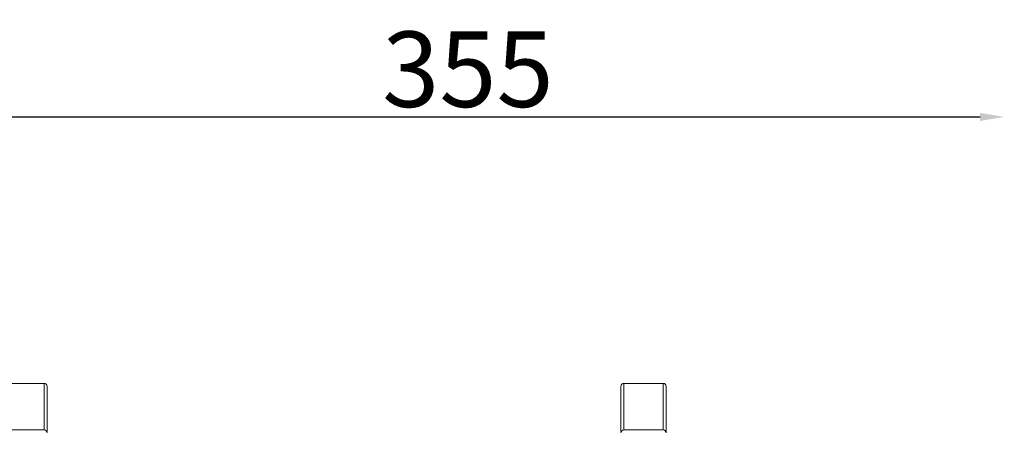
# Model space of a CAD drawing. Units: millimetres. Extents: x 1058 to 23484, y -60 to 19949.
# Drawn here: x 2762 to 6022, y 6156 to 7515 of the extents above; entities that cross this region are included whole.
import ezdxf

# ---------------------------------------------------------------- set-up
doc = ezdxf.new("R2010")
doc.units = ezdxf.units.MM
doc.styles.get("Standard").update_dxf_attribs({"font": 'arial.ttf'})
doc.dimstyles.new('OLCU', dxfattribs={"dimtxt": 300, "dimasz": 150, "dimexe": 0.18, "dimexo": 0.0625, "dimgap": 50, "dimtad": 1, "dimdec": 0, "dimlfac": 0.1, "dimrnd": 5, "dimzin": 0, "dimdsep": 46, "dimtxsty": 'Standard', "dimcen": 0.09, "dimse1": 1, "dimse2": 1, "dimadec": 0, "dimazin": 0, "dimtfac": 1, "dimtdec": 0, "dimtofl": 0, "dimtmove": 0, "dimatfit": 3, "dimfxl": 1, "dimtolj": 1, "dimtzin": 0, "dimarcsym": 0})

# ---------------------------------------------------------------- blocks, each defined once
blk = doc.blocks.new('*D17')
at = {"color": 0, "lineweight": -2, "transparency": 16777216}
blk.add_line((2550.6, 7193), (5942.3, 7193), dxfattribs=at)
at = {"color": 0, "transparency": 16777216}
for points in [[(2550.6, 7206.4), (2550.6, 7179.7), (2470.6, 7193)], [(5942.3, 7206.4), (5942.3, 7179.7), (6022.3, 7193)]]:
    blk.add_solid(points, dxfattribs=at)
at = {"layer": 'Defpoints', "color": 0, "transparency": 16777216}
for p in [(6022.3, 7193), (2470.6, 5821.4), (6022.3, 5821.4)]:
    blk.add_point(p, dxfattribs=at)
at = {"color": 0, "transparency": 16777216, "insert": (4246.5, 7350.8), "char_height": 250, "attachment_point": 5}
blk.add_mtext('\\A1;355', dxfattribs=at)

msp = doc.modelspace()

# ---------------------------------------------------------------- linework, layer by layer
at = {"color": 0, "linetype": 'Continuous', "lineweight": 0, "extrusion": (0, 1, 0)}
for p, q in [((2712.9, 6311), (2842.9, 6311)), ((2842.9, 6311), (2712.9, 6311)), ((2842.9, 6311), (2842.9, 6156.9)), ((2852.9, 6300.6), (2852.9, 6151.2)), ((4752.9, 6300.6), (4752.9, 6151.2)), ((4762.9, 6311), (4762.9, 6156.9)), ((4892.9, 6311), (4762.9, 6311)), ((4762.9, 6311), (4892.9, 6311)), ((4892.9, 6311), (4892.9, 6156.9)), ((4902.9, 6300.6), (4902.9, 6146.9)), ((2712.9, 6156.9), (2842.9, 6156.9)), ((4892.9, 6156.9), (4762.9, 6156.9))]:
    msp.add_line(p, q, dxfattribs=at)
at = {"color": 0, "linetype": 'Continuous', "lineweight": 0, "extrusion": (0, 0, -1)}
for centre, start, end in [((-2842.9, 6146.9), 90, 180), ((-4762.9, 6146.9), 0, 90), ((-4892.9, 6146.9), 90, 180)]:
    msp.add_arc(centre, 10, start, end, dxfattribs=at)
for centre, start_param, end_param in [((2842.9, 6300.6), -3.141593, -1.570796), ((4762.9, 6300.6), 1.570796, 3.141593), ((4892.9, 6300.6), -3.141593, -1.570796)]:
    msp.add_ellipse(centre, major_axis=(0, -10.4), ratio=0.965926, start_param=start_param, end_param=end_param, dxfattribs=at)
at = {"color": 0, "linetype": 'Continuous', "lineweight": 0}
for centre, start_param, end_param in [((2842.9, 6300.6), 1.570796, 3.141593), ((4762.9, 6300.6), -3.141593, -1.570796), ((4892.9, 6300.6), 1.570796, 3.141593)]:
    msp.add_ellipse(centre, major_axis=(0, -10.4), ratio=0.965926, start_param=start_param, end_param=end_param, dxfattribs=at)

# ---------------------------------------------------------------- dimensions: what is measured, and where the dimension line sits
dim = msp.add_linear_dim(base=(6022.3, 7193), p1=(2470.6, 5821.4), p2=(6022.3, 5821.4), dimstyle='OLCU', override={"dimtxt": 250, "dimasz": 80, "dimgap": 30})
dim.commit()
dim.dimension.update_dxf_attribs({"geometry": '*D17', "text_midpoint": (4246.5, 7350.8)})

doc.saveas('drawing.dxf')
